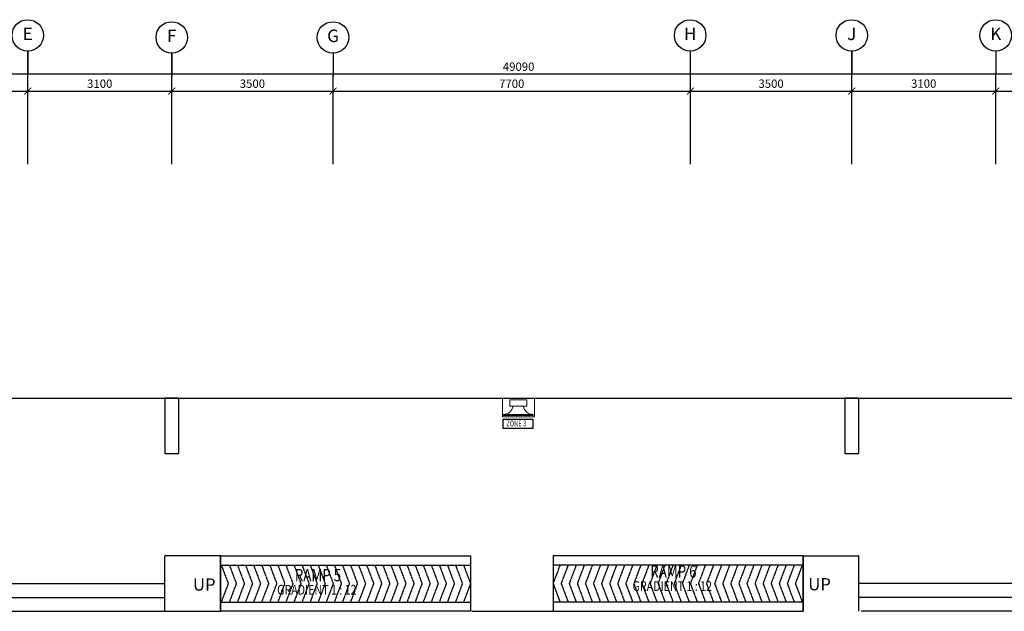
# Model space of a CAD drawing. Units: millimetres. Extents: x 126805 to 194546, y -394342 to -272851.
# Drawn here: x 146947 to 168208, y -285627 to -272851 of the extents above; entities that cross this region are included whole.
import ezdxf
from ezdxf.enums import TextEntityAlignment as Align

# ---------------------------------------------------------------- set-up
doc = ezdxf.new("R2010")
doc.units = ezdxf.units.MM
doc.header["$LTSCALE"] = 3
doc.header["$MEASUREMENT"] = 0
doc.linetypes.add('CENTER2', pattern=[1.125, 0.75, -0.125, 0.125, -0.125])
doc.linetypes.add('DASHED2', pattern=[0.375, 0.25, -0.125])
doc.layers.add('-PA', color=10, linetype='Continuous', lineweight=20)
for name, color, linetype in [('a-arch', 1, 'Continuous'), ('a-col', 1, 'Continuous'), ('a-dim', 2, 'Continuous'), ('a-grid', 8, 'Continuous'), ('PA', 6, 'Continuous')]:
    doc.layers.add(name, color=color, linetype=linetype)
doc.styles.add('ARIAL', font='ARIAL.TTF')
doc.styles.add('ROMANS', font='romans', dxfattribs={"width": 0.8})
doc.dimstyles.new('DIM100', dxfattribs={"dimtxt": 180, "dimasz": 150, "dimexe": 150, "dimexo": 0, "dimgap": 70, "dimtad": 1, "dimtoh": 1, "dimdec": 0, "dimzin": 0, "dimdsep": 46, "dimtxsty": 'ARIAL', "dimblk": 'ARCHTICK', "dimcen": 0, "dimdle": 150, "dimclrd": 256, "dimclre": 256, "dimclrt": 1, "dimadec": 0, "dimazin": 0, "dimtfac": 1, "dimtdec": 0, "dimtmove": 0, "dimatfit": 3, "dimldrblk": 'DOT', "dimfxl": 1, "dimtolj": 1, "dimtzin": 0, "dimlwd": -1, "dimlwe": -1, "dimarcsym": 0})

# ---------------------------------------------------------------- blocks, each defined once
blk = doc.blocks.new('_ARCHTICK')
at = {"color": 0, "linetype": 'ByBlock', "const_width": 0.15}
blk.add_lwpolyline([(-0.5, -0.5), (0.5, 0.5)], dxfattribs=at)
blk = doc.blocks.new('*D31')
at = {"layer": 'a-dim', "color": 8}
for p, q in [((168022, -275970), (168022, -274242)), ((169972, -275970), (169972, -274242)), ((167872, -274392), (170122, -274392))]:
    blk.add_line(p, q, dxfattribs=at)
at = {"layer": 'DEFPOINTS', "color": 0}
for p in [(169972, -274392), (168022, -275970, 0), (169972, -275970)]:
    blk.add_point(p, dxfattribs=at)
at = {"layer": 'a-dim', "color": 8, "xscale": 150, "yscale": 150, "zscale": 150, "rotation": 180}
blk.add_blockref('_ARCHTICK', (168022, -274392), dxfattribs=at)
at = {"layer": 'a-dim', "color": 8, "xscale": 150, "yscale": 150, "zscale": 150}
blk.add_blockref('_ARCHTICK', (169972, -274392), dxfattribs=at)
at = {"layer": 'a-dim', "color": 8, "insert": (168997, -274232), "char_height": 180, "attachment_point": 5, "style": 'ROMANS'}
blk.add_mtext('\\A1;1950', dxfattribs=at)
blk = doc.blocks.new('_DOT')
at = {"color": 0, "linetype": 'ByBlock'}
blk.add_line((-0.5, 0), (-1, 0), dxfattribs=at)
at = {"color": 0, "linetype": 'ByBlock', "const_width": 0.5}
blk.add_lwpolyline([(-0.25, 0, 1), (0.25, 0, 1)], format="xyb", close=True, dxfattribs=at)
blk = doc.blocks.new('*D32')
at = {"layer": 'a-dim', "color": 8}
for p, q in [((164913, -275970), (164913, -274242)), ((168022, -275970), (168022, -274242)), ((164763, -274392), (168172, -274392))]:
    blk.add_line(p, q, dxfattribs=at)
at = {"layer": 'DEFPOINTS', "color": 0}
for p in [(168022, -274392), (164913, -275970, 0), (168022, -275970, 0)]:
    blk.add_point(p, dxfattribs=at)
at = {"layer": 'a-dim', "color": 8, "xscale": 150, "yscale": 150, "zscale": 150, "rotation": 180}
blk.add_blockref('_ARCHTICK', (164913, -274392), dxfattribs=at)
at = {"layer": 'a-dim', "color": 8, "xscale": 150, "yscale": 150, "zscale": 150}
blk.add_blockref('_ARCHTICK', (168022, -274392), dxfattribs=at)
at = {"layer": 'a-dim', "color": 8, "insert": (166468, -274232), "char_height": 180, "attachment_point": 5, "style": 'ROMANS'}
blk.add_mtext('\\A1;3100', dxfattribs=at)
blk = doc.blocks.new('*D33')
at = {"layer": 'a-dim', "color": 8}
for p, q in [((161430, -275970), (161430, -274243)), ((164913, -275970), (164913, -274243)), ((161280, -274393), (165063, -274393))]:
    blk.add_line(p, q, dxfattribs=at)
at = {"layer": 'DEFPOINTS', "color": 0}
for p in [(164913, -274393), (161430, -275970, 0), (164913, -275970, -16)]:
    blk.add_point(p, dxfattribs=at)
at = {"layer": 'a-dim', "color": 8, "xscale": 150, "yscale": 150, "zscale": 150, "rotation": 180}
blk.add_blockref('_ARCHTICK', (161430, -274393), dxfattribs=at)
at = {"layer": 'a-dim', "color": 8, "xscale": 150, "yscale": 150, "zscale": 150}
blk.add_blockref('_ARCHTICK', (164913, -274393), dxfattribs=at)
at = {"layer": 'a-dim', "color": 8, "insert": (163172, -274233), "char_height": 180, "attachment_point": 5, "style": 'ROMANS'}
blk.add_mtext('\\A1;3500', dxfattribs=at)
blk = doc.blocks.new('*D34')
at = {"layer": 'a-dim', "color": 8}
for p, q in [((153713, -275970), (153713, -274243)), ((161430, -275970), (161430, -274243)), ((153563, -274393), (161580, -274393))]:
    blk.add_line(p, q, dxfattribs=at)
at = {"layer": 'DEFPOINTS', "color": 0}
for p in [(161430, -274393), (153713, -275970, 0), (161430, -275970)]:
    blk.add_point(p, dxfattribs=at)
at = {"layer": 'a-dim', "color": 8, "xscale": 150, "yscale": 150, "zscale": 150, "rotation": 180}
blk.add_blockref('_ARCHTICK', (153713, -274393), dxfattribs=at)
at = {"layer": 'a-dim', "color": 8, "xscale": 150, "yscale": 150, "zscale": 150}
blk.add_blockref('_ARCHTICK', (161430, -274393), dxfattribs=at)
at = {"layer": 'a-dim', "color": 8, "insert": (157572, -274233), "char_height": 180, "attachment_point": 5, "style": 'ROMANS'}
blk.add_mtext('\\A1;7700', dxfattribs=at)
blk = doc.blocks.new('*D35')
at = {"layer": 'a-dim', "color": 8}
for p, q in [((150231, -275970), (150231, -274243)), ((153713, -275970), (153713, -274243)), ((150081, -274393), (153863, -274393))]:
    blk.add_line(p, q, dxfattribs=at)
at = {"layer": 'DEFPOINTS', "color": 0}
for p in [(153713, -274393), (150231, -275970, 16), (153713, -275970)]:
    blk.add_point(p, dxfattribs=at)
at = {"layer": 'a-dim', "color": 8, "xscale": 150, "yscale": 150, "zscale": 150, "rotation": 180}
blk.add_blockref('_ARCHTICK', (150231, -274393), dxfattribs=at)
at = {"layer": 'a-dim', "color": 8, "xscale": 150, "yscale": 150, "zscale": 150}
blk.add_blockref('_ARCHTICK', (153713, -274393), dxfattribs=at)
at = {"layer": 'a-dim', "color": 8, "insert": (151972, -274233), "char_height": 180, "attachment_point": 5, "style": 'ROMANS'}
blk.add_mtext('\\A1;3500', dxfattribs=at)
blk = doc.blocks.new('*D36')
at = {"layer": 'a-dim', "color": 8}
for p, q in [((147121, -275970), (147121, -274243)), ((150231, -275970), (150231, -274243)), ((146971, -274393), (150381, -274393))]:
    blk.add_line(p, q, dxfattribs=at)
at = {"layer": 'DEFPOINTS', "color": 0}
for p in [(150231, -274393), (147121, -275970, 0), (150231, -275970, 16)]:
    blk.add_point(p, dxfattribs=at)
at = {"layer": 'a-dim', "color": 8, "xscale": 150, "yscale": 150, "zscale": 150, "rotation": 180}
blk.add_blockref('_ARCHTICK', (147121, -274393), dxfattribs=at)
at = {"layer": 'a-dim', "color": 8, "xscale": 150, "yscale": 150, "zscale": 150}
blk.add_blockref('_ARCHTICK', (150231, -274393), dxfattribs=at)
at = {"layer": 'a-dim', "color": 8, "insert": (148676, -274233), "char_height": 180, "attachment_point": 5, "style": 'ROMANS'}
blk.add_mtext('\\A1;3100', dxfattribs=at)
blk = doc.blocks.new('*D37')
at = {"layer": 'a-dim', "color": 8}
for p, q in [((145172, -275970), (145172, -274243)), ((147121, -275970), (147121, -274243)), ((145022, -274393), (147271, -274393))]:
    blk.add_line(p, q, dxfattribs=at)
at = {"layer": 'DEFPOINTS', "color": 0}
for p in [(147121, -274393), (145172, -275970), (147121, -275970)]:
    blk.add_point(p, dxfattribs=at)
at = {"layer": 'a-dim', "color": 8, "xscale": 150, "yscale": 150, "zscale": 150, "rotation": 180}
blk.add_blockref('_ARCHTICK', (145172, -274393), dxfattribs=at)
at = {"layer": 'a-dim', "color": 8, "xscale": 150, "yscale": 150, "zscale": 150}
blk.add_blockref('_ARCHTICK', (147121, -274393), dxfattribs=at)
at = {"layer": 'a-dim', "color": 8, "insert": (146147, -274233), "char_height": 180, "attachment_point": 5, "style": 'ROMANS'}
blk.add_mtext('\\A1;1950', dxfattribs=at)
blk = doc.blocks.new('*D50')
at = {"layer": 'a-dim', "color": 8}
for p, q in [((182421, -274026), (133021, -274026)), ((133171, -274763), (133171, -273876)), ((182271, -274761), (182271, -273876))]:
    blk.add_line(p, q, dxfattribs=at)
at = {"layer": 'DEFPOINTS', "color": 0}
for p in [(133171, -274026), (133171, -274763), (182271, -274761)]:
    blk.add_point(p, dxfattribs=at)
at = {"layer": 'a-dim', "color": 8, "xscale": 150, "yscale": 150, "zscale": 150, "rotation": 180}
blk.add_blockref('_ARCHTICK', (133171, -274026), dxfattribs=at)
at = {"layer": 'a-dim', "color": 8, "xscale": 150, "yscale": 150, "zscale": 150}
blk.add_blockref('_ARCHTICK', (182271, -274026), dxfattribs=at)
at = {"layer": 'a-dim', "color": 8, "insert": (157721, -273866), "char_height": 180, "attachment_point": 5, "style": 'ROMANS'}
blk.add_mtext('\\A1;49090', dxfattribs=at)

msp = doc.modelspace()

# ---------------------------------------------------------------- linework, layer by layer
at = {"layer": '-PA', "elevation": 11}
for points in [[(158065.2, -281025), (157369.5, -281025), (157369.5, -281426.8), (158065.2, -281426.8)], [(157894.9, -281193.9), (157532.5, -281193.9), (157532.5, -281058.7), (157894.9, -281058.7)], [(157391.8, -281376), (158033.9, -281376), (158033.9, -281398.6), (157391.8, -281398.6)]]:
    msp.add_lwpolyline(points, close=True, dxfattribs=at)
at = {"layer": '-PA'}
for centre, start, end in [((157392.6, -281168.3, 11), 269.76978, 352.92075), ((158033.1, -281168.3, 11), 187.07925, 270.23022)]:
    msp.add_arc(centre, 207.7, start, end, dxfattribs=at)
at = {"layer": 'a-arch', "color": 8, "linetype": 'DASHED2', "ltscale": 10}
msp.add_line((145246, -281022.6, 8.2), (169822.2, -281027, 8.2), dxfattribs=at)
at = {"layer": 'a-arch', "color": 8, "ltscale": 5}
for p, q in [((150080, -285626.8, 8.2), (150080, -284426.8, 19.2)), ((151280, -284426.8, 19.2), (150080, -284426.8, 19.2)), ((151280, -285626.8, 19.2), (151280, -284426.8, 19.2)), ((163864.1, -285626.8, -8.2), (163864.1, -284426.8, -8.2)), ((163864.1, -284426.8, -8.2), (165064.1, -284426.8, -8.2)), ((163864.1, -285626.8, 19.2), (163864.1, -284426.8, 19.2)), ((165064.1, -285626.8, -8.2), (165064.1, -284426.8, -8.2)), ((151280, -285426.8, 19.2), (156680.4, -285426.8, 19.2)), ((163864.1, -285426.8, 19.2), (158463.7, -285426.8, 19.2)), ((156709, -285626.8, 19.2), (158463.7, -285626.7, -8.2))]:
    msp.add_line(p, q, dxfattribs=at)
at = {"layer": 'a-arch', "color": 8, "linetype": 'Continuous'}
for p, q in [((151280, -284426.8, 19.2), (156680.4, -284426.8, 19.2)), ((151280, -284426.8, 19.2), (151280, -285626.8, 19.2)), ((156680.4, -284426.8, 19.2), (156680.4, -285626.8, 19.2)), ((163864.1, -284426.8, -8.2), (158463.7, -284426.8, -8.2)), ((158463.7, -284426.8, -8.2), (158463.7, -285626.8, -8.2)), ((163864.1, -284426.8, 19.2), (158463.7, -284426.8, 19.2)), ((158463.7, -284426.8, 19.2), (158463.7, -285626.8, 19.2)), ((163864.1, -284426.8, -8.2), (163864.1, -285626.8, -8.2)), ((163864.1, -284426.8, 19.2), (163864.1, -285626.8, 19.2)), ((151280, -284526.8, 19.2), (151280, -285526.8, 19.2)), ((151280, -284626.8, 19.2), (156680.4, -284626.8, 19.2)), ((163864.1, -284626.8, 19.2), (158463.7, -284626.8, 19.2)), ((163864.1, -284526.8, 19.2), (163864.1, -285526.8, 19.2)), ((145246, -285026.8, 19.2), (150080, -285026.8, 19.2)), ((169822.2, -285026.8, 19.2), (165064.1, -285026.8, 19.2)), ((145246, -285326.8, 19.2), (150080, -285326.8, 19.2)), ((169822.2, -285326.8, 19.2), (165064.1, -285326.8, 19.2)), ((145246, -285626.8, 19.2), (151280, -285626.8, 19.2)), ((156680.4, -285626.8, 19.2), (151280, -285626.8, 19.2)), ((158463.7, -285626.8, -8.2), (163864.1, -285626.8, -8.2)), ((158463.7, -285626.8, 19.2), (163864.1, -285626.8, 19.2)), ((169822.2, -285626.8, 19.2), (165114.2, -285626.8, 19.2))]:
    msp.add_line(p, q, dxfattribs=at)
at = {"layer": 'a-arch', "color": 8, "linetype": 'CENTER2'}
for p, q in [((151298.8, -284626.8, 19.2), (151449, -285026.8, 19.2)), ((151473.2, -284626.8, 19.2), (151623.4, -285026.8, 19.2)), ((151647.6, -284626.8, 19.2), (151797.8, -285026.8, 19.2)), ((151821.9, -284626.8, 19.2), (151972.2, -285026.8, 19.2)), ((151996.3, -284626.8, 19.2), (152146.5, -285026.8, 19.2)), ((152170.7, -284626.8, 19.2), (152320.9, -285026.8, 19.2)), ((152345.1, -284626.8, 19.2), (152495.3, -285026.8, 19.2)), ((152519.4, -284626.8, 19.2), (152669.7, -285026.8, 19.2)), ((152693.8, -284626.8, 19.2), (152844, -285026.8, 19.2)), ((152868.2, -284626.8, 19.2), (153018.4, -285026.8, 19.2)), ((153042.6, -284626.8, 19.2), (153192.8, -285026.8, 19.2)), ((153216.9, -284626.8, 19.2), (153367.2, -285026.8, 19.2)), ((153391.3, -284626.8, 19.2), (153541.6, -285026.8, 19.2)), ((153565.7, -284626.8, 19.2), (153715.9, -285026.8, 19.2)), ((153740.1, -284626.8, 19.2), (153890.3, -285026.8, 19.2)), ((153914.5, -284626.8, 19.2), (154064.7, -285026.8, 19.2)), ((154088.8, -284626.8, 19.2), (154239.1, -285026.8, 19.2)), ((154263.2, -284626.8, 19.2), (154413.4, -285026.8, 19.2)), ((154437.6, -284626.8, 19.2), (154587.8, -285026.8, 19.2)), ((154612, -284626.8, 19.2), (154762.2, -285026.8, 19.2)), ((154786.4, -284626.8, 19.2), (154936.6, -285026.8, 19.2)), ((154960.7, -284626.8, 19.2), (155111, -285026.8, 19.2)), ((155135.1, -284626.8, 19.2), (155285.3, -285026.8, 19.2)), ((155309.5, -284626.8, 19.2), (155459.7, -285026.8, 19.2)), ((155483.9, -284626.8, 19.2), (155634.1, -285026.8, 19.2)), ((155658.3, -284626.7, 19.2), (155808.5, -285026.7, 19.2)), ((155832.6, -284626.7, 19.2), (155982.9, -285026.7, 19.2)), ((156007, -284626.8, 19.2), (156157.3, -285026.8, 19.2)), ((156181.4, -284626.8, 19.2), (156331.6, -285026.8, 19.2)), ((156355.8, -284626.8, 19.2), (156506, -285026.8, 19.2)), ((156530.2, -284626.8, 19.2), (156680.4, -285026.8, 19.2)), ((158613.9, -284626.8, 19.2), (158463.7, -285026.8, 19.2)), ((158788.3, -284626.8, 19.2), (158638, -285026.8, 19.2)), ((158962.6, -284626.8, 19.2), (158812.4, -285026.8, 19.2)), ((159137, -284626.8, 19.2), (158986.8, -285026.8, 19.2)), ((159311.4, -284626.7, 19.2), (159161.2, -285026.7, 19.2)), ((159485.8, -284626.7, 19.2), (159335.6, -285026.7, 19.2)), ((159660.2, -284626.8, 19.2), (159509.9, -285026.8, 19.2)), ((159834.6, -284626.8, 19.2), (159684.3, -285026.8, 19.2)), ((160008.9, -284626.8, 19.2), (159858.7, -285026.8, 19.2)), ((160183.3, -284626.8, 19.2), (160033.1, -285026.8, 19.2)), ((160357.7, -284626.8, 19.2), (160207.5, -285026.8, 19.2)), ((160532.1, -284626.8, 19.2), (160381.8, -285026.8, 19.2)), ((160706.5, -284626.8, 19.2), (160556.2, -285026.8, 19.2)), ((160880.8, -284626.8, 19.2), (160730.6, -285026.8, 19.2)), ((161055.2, -284626.8, 19.2), (160905, -285026.8, 19.2)), ((161229.6, -284626.8, 19.2), (161079.4, -285026.8, 19.2)), ((161404, -284626.8, 19.2), (161253.7, -285026.8, 19.2)), ((161578.3, -284626.8, 19.2), (161428.1, -285026.8, 19.2)), ((161752.7, -284626.8, 19.2), (161602.5, -285026.8, 19.2)), ((161927.1, -284626.8, 19.2), (161776.9, -285026.8, 19.2)), ((162101.5, -284626.8, 19.2), (161951.2, -285026.8, 19.2)), ((162275.9, -284626.8, 19.2), (162125.6, -285026.8, 19.2)), ((162450.2, -284626.8, 19.2), (162300, -285026.8, 19.2)), ((162624.6, -284626.8, 19.2), (162474.4, -285026.8, 19.2)), ((162799, -284626.8, 19.2), (162648.8, -285026.8, 19.2)), ((162973.4, -284626.8, 19.2), (162823.1, -285026.8, 19.2)), ((163147.7, -284626.8, 19.2), (162997.5, -285026.8, 19.2)), ((163322.1, -284626.8, 19.2), (163171.9, -285026.8, 19.2)), ((163496.5, -284626.8, 19.2), (163346.3, -285026.8, 19.2)), ((163670.9, -284626.8, 19.2), (163520.6, -285026.8, 19.2)), ((163845.3, -284626.8, 19.2), (163695, -285026.8, 19.2)), ((151449, -285026.8, 19.2), (151298.8, -285426.8, 19.2)), ((151623.4, -285026.8, 19.2), (151473.2, -285426.8, 19.2)), ((151797.8, -285026.8, 19.2), (151647.5, -285426.8, 19.2)), ((151972.2, -285026.8, 19.2), (151821.9, -285426.8, 19.2)), ((152146.5, -285026.8, 19.2), (151996.3, -285426.8, 19.2)), ((152320.9, -285026.8, 19.2), (152170.7, -285426.8, 19.2)), ((152495.3, -285026.8, 19.2), (152345.1, -285426.8, 19.2)), ((152669.7, -285026.8, 19.2), (152519.4, -285426.8, 19.2)), ((152844, -285026.8, 19.2), (152693.8, -285426.8, 19.2)), ((153018.4, -285026.8, 19.2), (152868.2, -285426.8, 19.2)), ((153192.8, -285026.8, 19.2), (153042.6, -285426.8, 19.2)), ((153367.2, -285026.8, 19.2), (153216.9, -285426.8, 19.2)), ((153541.6, -285026.8, 19.2), (153391.3, -285426.8, 19.2)), ((153715.9, -285026.8, 19.2), (153565.7, -285426.8, 19.2)), ((153890.3, -285026.8, 19.2), (153740.1, -285426.8, 19.2)), ((154064.7, -285026.8, 19.2), (153914.5, -285426.8, 19.2)), ((154239.1, -285026.8, 19.2), (154088.8, -285426.8, 19.2)), ((154413.4, -285026.8, 19.2), (154263.2, -285426.8, 19.2)), ((154587.8, -285026.8, 19.2), (154437.6, -285426.8, 19.2)), ((154762.2, -285026.8, 19.2), (154612, -285426.8, 19.2)), ((154936.6, -285026.8, 19.2), (154786.4, -285426.8, 19.2)), ((155111, -285026.8, 19.2), (154960.7, -285426.8, 19.2)), ((155285.3, -285026.8, 19.2), (155135.1, -285426.8, 19.2)), ((155459.7, -285026.8, 19.2), (155309.5, -285426.8, 19.2)), ((155634.1, -285026.8, 19.2), (155483.9, -285426.8, 19.2)), ((155808.5, -285026.7, 19.2), (155658.3, -285426.7, 19.2)), ((155982.9, -285026.7, 19.2), (155832.6, -285426.7, 19.2)), ((156157.3, -285026.8, 19.2), (156007, -285426.8, 19.2)), ((156331.6, -285026.8, 19.2), (156181.4, -285426.8, 19.2)), ((156506, -285026.8, 19.2), (156355.8, -285426.8, 19.2)), ((156680.4, -285026.8, 19.2), (156530.2, -285426.8, 19.2)), ((158463.7, -285026.8, 19.2), (158613.9, -285426.8, 19.2)), ((158638, -285026.8, 19.2), (158788.3, -285426.8, 19.2)), ((158812.4, -285026.8, 19.2), (158962.6, -285426.8, 19.2)), ((158986.8, -285026.8, 19.2), (159137, -285426.8, 19.2)), ((159161.2, -285026.7, 19.2), (159311.4, -285426.7, 19.2)), ((159335.6, -285026.7, 19.2), (159485.8, -285426.7, 19.2)), ((159509.9, -285026.8, 19.2), (159660.2, -285426.8, 19.2)), ((159684.3, -285026.8, 19.2), (159834.6, -285426.8, 19.2)), ((159858.7, -285026.8, 19.2), (160008.9, -285426.8, 19.2)), ((160033.1, -285026.8, 19.2), (160183.3, -285426.8, 19.2)), ((160207.5, -285026.8, 19.2), (160357.7, -285426.8, 19.2)), ((160381.8, -285026.8, 19.2), (160532.1, -285426.8, 19.2)), ((160556.2, -285026.8, 19.2), (160706.5, -285426.8, 19.2)), ((160730.6, -285026.8, 19.2), (160880.8, -285426.8, 19.2)), ((160905, -285026.8, 19.2), (161055.2, -285426.8, 19.2)), ((161079.4, -285026.8, 19.2), (161229.6, -285426.8, 19.2)), ((161253.7, -285026.8, 19.2), (161404, -285426.8, 19.2)), ((161428.1, -285026.8, 19.2), (161578.3, -285426.8, 19.2)), ((161602.5, -285026.8, 19.2), (161752.7, -285426.8, 19.2)), ((161776.9, -285026.8, 19.2), (161927.1, -285426.8, 19.2)), ((161951.2, -285026.8, 19.2), (162101.5, -285426.8, 19.2)), ((162125.6, -285026.8, 19.2), (162275.9, -285426.8, 19.2)), ((162300, -285026.8, 19.2), (162450.2, -285426.8, 19.2)), ((162474.4, -285026.8, 19.2), (162624.6, -285426.8, 19.2)), ((162648.8, -285026.8, 19.2), (162799, -285426.8, 19.2)), ((162823.1, -285026.8, 19.2), (162973.4, -285426.8, 19.2)), ((162997.5, -285026.8, 19.2), (163147.7, -285426.8, 19.2)), ((163171.9, -285026.8, 19.2), (163322.1, -285426.8, 19.2)), ((163346.3, -285026.8, 19.2), (163496.5, -285426.8, 19.2)), ((163520.6, -285026.8, 19.2), (163670.9, -285426.8, 19.2)), ((163695, -285026.8, 19.2), (163845.3, -285426.8, 19.2))]:
    msp.add_line(p, q, dxfattribs=at)
at = {"layer": 'a-col', "color": 8, "linetype": 'Continuous'}
for points, elevation in [([(150380, -281022.5), (150080, -281022.5), (150080, -282222.5), (150380, -282222.5)], 8.2), ([(165064.1, -281022.5), (164764.1, -281022.5), (164764.1, -282222.5), (165064.1, -282222.5)], -8.2)]:
    msp.add_lwpolyline(points, close=True, dxfattribs=dict(at, elevation=elevation))
at = {"layer": 'a-dim', "color": 8}
msp.add_line((147121, -275660, 8.2), (147121, -273531.2, 8.2), dxfattribs=at)
at = {"layer": 'a-grid', "color": 8, "ltscale": 5}
for p, q in [((147121, -273531.2, 8.2), (147121, -274026.5, 8.2)), ((150231, -273574.6, 24.6), (150231, -274069.9, 24.6)), ((153713, -273574.6, 24.6), (153713, -274069.9, 24.6)), ((161423.1, -273531.2, 8.2), (161423.1, -274026.5, 8.2)), ((164913.2, -273531.2, 8.2), (164913.2, -274026.5, 8.2)), ((168022.2, -273531.2, 8.2), (168022.2, -274026.5, 8.2))]:
    msp.add_line(p, q, dxfattribs=at)
at = {"layer": 'a-grid', "color": 8, "ltscale": 8}
for p, q in [((150231, -275660, 24.6), (150231, -273574.6, 24.6)), ((164913.2, -275660, -8.2), (164913.2, -273531.2, -8.2)), ((153713, -275660, 8), (153713, -274026.5, 8.2)), ((161430.2, -275660, 7.5), (161430.2, -274026.5, 8.2)), ((168022.2, -275660, 8.2), (168022.2, -274026.5, 8.2))]:
    msp.add_line(p, q, dxfattribs=at)
at = {"layer": 'a-grid', "color": 8}
for centre in [(147121, -273191.2, 8.2), (150231, -273234.6, 24.6), (153713, -273234.6, 24.6), (161424.1, -273191.2, 8.2), (164914.2, -273191.2, 8.2), (168022.2, -273191.2, 8.2)]:
    msp.add_circle(centre, 340, dxfattribs=at)
at = {"layer": 'PA'}
msp.add_lwpolyline([(157386.2, -281478), (158028.9, -281478), (158028.9, -281682.1), (157386.2, -281682.1)], close=True, dxfattribs=at)

# ---------------------------------------------------------------- texts
at = {"layer": 'a-arch', "color": 8, "style": 'ARIAL', "width": 0.8}
for s, p in [('RAMP 6', (160563.2, -284899.3, 19.2)), ('RAMP 5', (152887.8, -284977.4, 19.2))]:
    msp.add_text(s, height=264.04, dxfattribs=at).set_placement(p)
at = {"layer": 'a-arch', "color": 8, "style": 'ARIAL'}
for p in [(150688.8, -285180.7, 8.2), (163974.2, -285174.2, 8.2)]:
    msp.add_text('UP', height=264.04, dxfattribs=at).set_placement(p)
at = {"layer": 'a-arch', "color": 8, "style": 'ARIAL', "width": 0.8}
for p in [(152504.6, -285266.3, 11), (160180, -285188.2, 11)]:
    msp.add_text('GRADIENT 1 : 12', height=211.235, rotation=359.99994, dxfattribs=at).set_placement(p)
at = {"layer": 'a-grid', "color": 8, "style": 'ARIAL'}
for s, p in [('E', (147121, -273191.2, 8.2)), ('F', (150231, -273234.6, 24.6)), ('G', (153713, -273234.6, 24.6)), ('H', (161423.1, -273191.2, 8.2)), ('J', (164913.2, -273191.2, 8.2)), ('K', (168022.2, -273191.2, 8.2))]:
    msp.add_text(s, height=270, dxfattribs=at).set_placement(p, align=Align.MIDDLE)
at = {"layer": 'PA', "color": 3, "style": 'ROMANS', "width": 0.75}
msp.add_text('ZONE 3', height=122.5, dxfattribs=at).set_placement((157453.4, -281630.1))

# ---------------------------------------------------------------- dimensions: what is measured, and where the dimension line sits
at = {"layer": 'a-dim', "color": 8}
for base, p1, p2, text, picture, middle in [((133170.8, -274026.5, 8.2), (182271.2, -274761.2, 8.2), (133170.8, -274763.1, 8.2), '49090', '*D50', (157721, -273866.5, 8.2)), ((147121, -274393.2, 8.2), (145172, -275970, 8.2), (147121, -275970, 8.2), '1950', '*D37', (146146.5, -274233.2, 8.2)), ((150231, -274393.2, 8.2), (147121, -275970, 8.2), (150231, -275970, 24.6), '3100', '*D36', (148676, -274233.2, 8.2)), ((153713, -274393.2, 8.2), (150231, -275970, 24.6), (153713, -275970, 8.2), '3500', '*D35', (151972, -274233.2, 8.2)), ((161430.2, -274393.2, 8.2), (153713, -275970, 8.2), (161430.2, -275970, 8.2), '7700', '*D34', (157571.6, -274233.2, 8.2)), ((164913.2, -274393.2, 8.2), (161430.2, -275970, 8.2), (164913.2, -275970.1, -8.2), '3500', '*D33', (163171.7, -274233.2, 8.2)), ((168022.2, -274392.2, 8.2), (164913.2, -275970, 8.2), (168022.2, -275970, 8.2), '3100', '*D32', (166467.7, -274232.2, 8.2))]:
    dim = msp.add_linear_dim(base=base, p1=p1, p2=p2, text=text, dimstyle='DIM100', override={"dimtxsty": 'ROMANS', "dimclrd": 8, "dimclre": 8, "dimclrt": 8}, dxfattribs=at)
    dim.commit()
    dim.dimension.update_dxf_attribs({"geometry": picture, "text_midpoint": middle})
dim = msp.add_linear_dim(base=(169972.2, -274392.2, 8.2), p1=(168022.2, -275970, 8.2), p2=(169972.2, -275970, 8.2), dimstyle='DIM100', override={"dimtxsty": 'ROMANS', "dimclrd": 8, "dimclre": 8, "dimclrt": 8}, dxfattribs=at)
dim.commit()
dim.dimension.update_dxf_attribs({"geometry": '*D31', "text_midpoint": (168997.2, -274232.2, 8.2)})

doc.saveas('drawing.dxf')
